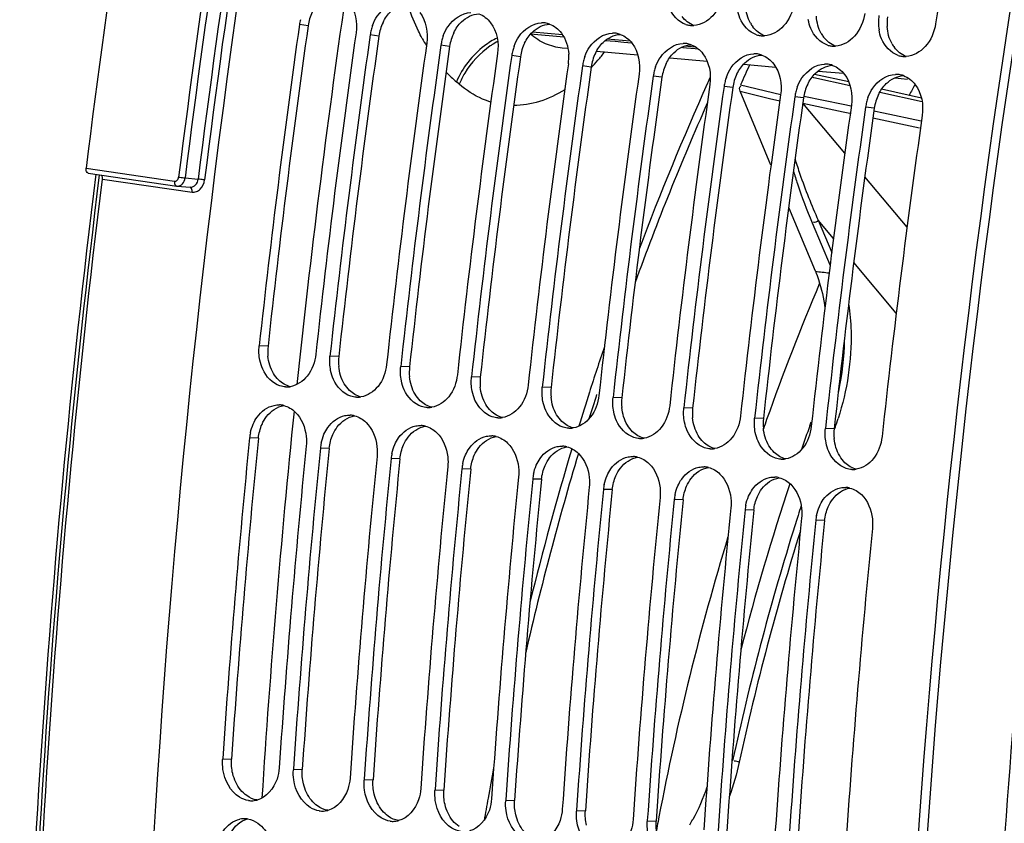
# Model space of a CAD drawing. Units: millimetres. Extents: x 0 to 594, y 0 to 420.
# Drawn here: x 265 to 275, y 63 to 72 of the extents above; entities that cross this region are included whole.
import ezdxf

# ---------------------------------------------------------------- set-up
doc = ezdxf.new("R2010")
doc.units = ezdxf.units.MM
doc.header["$LTSCALE"] = 32.67
doc.layers.get('0').update_dxf_attribs({"linetype": 'CONTINUOUS'})
doc.layers.add('SOLIDES', color=7, linetype='CONTINUOUS')

msp = doc.modelspace()

# ---------------------------------------------------------------- linework, layer by layer
at = {"color": 9, "linetype": 'CONTINUOUS'}
for p, q in [((267.841681, 71.678533), (267.747573, 71.691196)), ((268.607726, 71.566914), (268.513617, 71.579577)), ((270.610559, 71.556785), (270.250179, 71.589138)), ((270.596236, 71.579488), (270.26908, 71.610019)), ((271.166408, 71.506871), (271.05684, 71.516711)), ((271.328515, 71.511151), (271.080285, 71.534316)), ((269.37377, 71.455295), (269.279662, 71.467958)), ((271.260847, 71.498389), (271.166408, 71.506871)), ((271.346409, 71.490704), (271.260847, 71.498389)), ((271.897182, 71.441227), (271.879682, 71.4428)), ((271.936267, 71.437716), (271.897182, 71.441227)), ((272.032077, 71.445494), (271.910771, 71.456814)), ((272.030704, 71.429231), (271.936267, 71.437716)), ((272.066715, 71.425995), (272.030704, 71.429231)), ((270.139815, 71.343676), (270.045706, 71.356339)), ((270.905859, 71.232057), (270.811751, 71.244721)), ((271.671904, 71.120439), (271.577795, 71.133102)), ((272.437948, 71.00882), (272.343839, 71.021483)), ((273.203993, 70.897201), (273.109884, 70.909864)), ((273.970037, 70.785582), (273.875928, 70.798245)), ((267.407567, 68.209405), (267.312529, 68.214635)), ((268.173612, 68.097786), (268.078573, 68.103016)), ((268.939656, 67.986167), (268.844617, 67.991397)), ((269.705701, 67.874549), (269.610662, 67.879778)), ((270.471745, 67.76293), (270.376706, 67.768159)), ((271.23779, 67.651311), (271.142751, 67.65654)), ((272.003834, 67.539692), (271.908795, 67.544921)), ((272.769878, 67.428073), (272.67484, 67.433302)), ((273.535923, 67.316454), (273.440884, 67.321683)), ((267.303828, 67.216728), (267.208567, 67.21983)), ((268.069872, 67.105109), (267.974611, 67.108211)), ((268.835917, 66.99349), (268.740656, 66.996592)), ((269.601961, 66.881871), (269.5067, 66.884973)), ((270.368006, 66.770252), (270.272744, 66.773354)), ((271.13405, 66.658633), (271.038789, 66.661735)), ((271.900094, 66.547014), (271.804833, 66.550117)), ((272.666139, 66.435396), (272.570878, 66.438498)), ((273.432183, 66.323777), (273.336922, 66.326879)), ((267.012209, 63.741362), (266.916322, 63.737017)), ((267.778253, 63.629743), (267.682367, 63.625398)), ((268.544297, 63.518124), (268.448411, 63.513779)), ((269.310342, 63.406505), (269.214456, 63.40216)), ((270.076386, 63.294886), (269.9805, 63.290541)), ((270.842431, 63.183267), (270.746545, 63.178922)), ((271.608475, 63.071648), (271.512589, 63.067303))]:
    msp.add_line(p, q, dxfattribs=at)
at = {"color": 7, "linetype": 'CONTINUOUS'}
for p, q in [((273.272263, 67.349519), (273.288264, 67.394082)), ((266.917068, 63.747988), (266.916322, 63.737017)), ((267.683112, 63.636369), (267.682367, 63.625398)), ((268.449157, 63.52475), (268.448411, 63.513779)), ((269.215201, 63.413131), (269.214456, 63.40216)), ((269.981246, 63.301512), (269.9805, 63.290541)), ((270.74729, 63.189894), (270.746545, 63.178922)), ((271.639138, 63.116673), (271.629795, 63.067701)), ((271.513335, 63.078275), (271.512589, 63.067303))]:
    msp.add_line(p, q, dxfattribs=at)
for centre, radius, start, end in [((376.226775, 56.390539), 110.249454, 168.19357697, 179.66790242), ((384.424921, 55.195942), 110.25095, 168.19851062, 179.6572969), ((384.100874, 55.229567), 110.699699, 169.63004518, 171.44353291), ((268.24144, 71.621289), 0.49879, 165.7543594, 171.9432955), ((274.517153, 71.714803), 0.502237, 171.4799837, 189.2511424), ((377.362055, 56.208938), 110.702461, 171.96056217, 173.77401973), ((269.007484, 71.50967), 0.49879, 165.7543594, 171.9432955), ((269.013931, 71.508154), 0.505412, 159.8998564, 165.7675931), ((270.375509, 71.477875), 0.232762, 81.8683743, 91.6760088), ((270.374838, 71.476677), 0.234043, 70.0068418, 81.7470694), ((272.00363, 71.913501), 0.232772, 251.7437845, 261.5127241), ((272.003211, 71.913437), 0.232648, 261.6126173, 271.6771591), ((272.003153, 71.923272), 0.24248, 271.6228309, 273.3048938), ((377.97489, 56.119643), 110.702461, 171.96056217, 173.77401973), ((378.128099, 56.097319), 110.702461, 171.96056217, 173.77401973), ((269.773529, 71.398051), 0.49879, 165.7543594, 171.9432955), ((269.779975, 71.396535), 0.505412, 159.8998564, 165.7675931), ((271.141554, 71.366257), 0.232762, 81.8683743, 91.6760088), ((271.140882, 71.365058), 0.234043, 70.0068418, 81.7470694), ((272.769675, 71.801882), 0.232772, 251.7437845, 261.5127241), ((272.769255, 71.801818), 0.232648, 261.6126173, 271.6771591), ((272.769197, 71.811653), 0.24248, 271.6228309, 273.3048938), ((378.740935, 56.008024), 110.702461, 171.96056217, 173.77401973), ((378.894143, 55.9857), 110.702461, 171.96056217, 173.77401973), ((270.539573, 71.286432), 0.49879, 165.7543594, 171.9432955), ((270.54602, 71.284916), 0.505412, 159.8998564, 165.7675931), ((271.907598, 71.254638), 0.232762, 81.8683743, 91.6760088), ((271.906926, 71.253439), 0.234043, 70.0068418, 81.7470694), ((273.535719, 71.690263), 0.232772, 251.7437845, 261.5127241), ((273.5353, 71.690199), 0.232648, 261.6126173, 271.6771591), ((273.535242, 71.700034), 0.24248, 271.6228309, 273.3048938), ((379.506979, 55.896405), 110.702461, 171.96056217, 173.77401973), ((379.660188, 55.874081), 110.702461, 171.96056217, 173.77401973), ((270.154526, 71.337835), 0.508963, 352.0048902, 3.9060195), ((271.312064, 71.173297), 0.505412, 159.8998564, 165.7675931), ((272.673643, 71.143019), 0.232762, 81.8683743, 91.6760088), ((272.672971, 71.141821), 0.234043, 70.0068418, 81.7470694), ((274.301764, 71.578644), 0.232772, 251.7437845, 261.5127241), ((274.301344, 71.578581), 0.232648, 261.6126173, 271.6771591), ((274.301286, 71.588415), 0.24248, 271.6228309, 273.3048938), ((380.273023, 55.784786), 110.702461, 171.96056217, 173.77401973), ((380.426232, 55.762462), 110.702461, 171.96056217, 173.77401973), ((271.305618, 71.174814), 0.49879, 165.7543594, 171.9432955), ((272.078109, 71.061678), 0.505412, 159.8998564, 165.7675931), ((273.439687, 71.0314), 0.232762, 81.8683743, 91.6760088), ((273.439015, 71.030202), 0.234043, 70.0068418, 81.7470694), ((381.039068, 55.673167), 110.702461, 171.96056217, 173.77401973), ((381.192277, 55.650843), 110.702461, 171.96056217, 173.77401973), ((272.071662, 71.063195), 0.49879, 165.7543594, 171.9432955), ((272.844153, 70.950059), 0.505412, 159.8998564, 165.7675931), ((274.205732, 70.919781), 0.232762, 81.8683743, 91.6760088), ((274.20506, 70.918583), 0.234043, 70.0068418, 81.7470694), ((381.805112, 55.561548), 110.702461, 171.96056217, 173.77401973), ((381.958321, 55.539224), 110.702461, 171.96056217, 173.77401973), ((272.837707, 70.951576), 0.49879, 165.7543594, 171.9432955), ((273.610198, 70.838441), 0.505412, 159.8998564, 165.7675931), ((295.323357, 59.731679), 23.775455, 151.5901335, 151.913299), ((382.571157, 55.449929), 110.702461, 171.96056217, 173.77401973), ((382.724366, 55.427606), 110.702461, 171.96056217, 173.77401973), ((273.603751, 70.839957), 0.49879, 165.7543594, 171.9432955), ((274.376242, 70.726822), 0.505412, 159.8998564, 165.7675931), ((383.337201, 55.33831), 110.702461, 171.96056217, 173.77401973), ((383.49041, 55.315987), 110.702461, 171.96056217, 173.77401973), ((274.369795, 70.728338), 0.49879, 165.7543594, 171.9432955), ((384.103246, 55.226692), 110.702461, 171.96056217, 173.77401973), ((298.242922, 58.367114), 26.999782, 157.0585486, 160.4188899), ((267.609448, 68.003403), 0.23368, 267.3709485, 271.6790028), ((267.609123, 68.011509), 0.241791, 271.6996713, 279.0862071), ((267.522519, 67.346588), 0.228948, 75.8298982, 87.6320254), ((268.375492, 67.891784), 0.23368, 267.3709485, 271.6790028), ((268.375167, 67.89989), 0.241791, 271.6996713, 279.0862071), ((268.288563, 67.234969), 0.228948, 75.8298982, 87.6320254), ((269.141536, 67.780166), 0.23368, 267.3709485, 271.6790028), ((269.141212, 67.788271), 0.241791, 271.6996713, 279.0862071), ((269.907581, 67.668547), 0.23368, 267.3709485, 271.6790028), ((269.907256, 67.676652), 0.241791, 271.6996713, 279.0862071), ((299.045742, 58.070258), 27.855664, 160.3970239, 160.6097157), ((267.700648, 67.170563), 0.494541, 168.0634774, 174.2826556), ((269.054607, 67.12335), 0.228948, 75.8298982, 87.6320254), ((270.673625, 67.556928), 0.23368, 267.3709485, 271.6790028), ((270.673301, 67.565033), 0.241791, 271.6996713, 279.0862071), ((299.258156, 58.044293), 27.601701, 160.2981831, 160.8621599), ((376.552507, 56.291063), 109.88874, 174.29232647, 176.10898359), ((268.466692, 67.058944), 0.494541, 168.0634774, 174.2826556), ((269.820652, 67.011731), 0.228948, 75.8298982, 87.6320254), ((271.43967, 67.445309), 0.23368, 267.3709485, 271.6790028), ((271.439345, 67.453414), 0.241791, 271.6996713, 279.0862071), ((377.163751, 56.20191), 109.887143, 174.29231754, 176.11473487), ((377.318551, 56.179445), 109.88874, 174.29232647, 176.10898359), ((269.232737, 66.947325), 0.494541, 168.0634774, 174.2826556), ((270.586696, 66.900112), 0.228948, 75.8298982, 87.6320254), ((272.205714, 67.33369), 0.23368, 267.3709485, 271.6790028), ((272.205389, 67.341796), 0.241791, 271.6996713, 279.0862071), ((377.929796, 56.090291), 109.887143, 174.29231754, 176.11473487), ((378.084596, 56.067826), 109.88874, 174.29232647, 176.10898359), ((269.998781, 66.835707), 0.494541, 168.0634774, 174.2826556), ((271.352741, 66.788493), 0.228948, 75.8298982, 87.6320254), ((272.971759, 67.222071), 0.23368, 267.3709485, 271.6790028), ((272.971434, 67.230177), 0.241791, 271.6996713, 279.0862071), ((378.69584, 55.978672), 109.887143, 174.29231754, 176.11473487), ((378.85064, 55.956207), 109.88874, 174.29232647, 176.10898359), ((270.764826, 66.724088), 0.494541, 168.0634774, 174.2826556), ((272.118785, 66.676874), 0.228948, 75.8298982, 87.6320254), ((273.737803, 67.110452), 0.23368, 267.3709485, 271.6790028), ((273.737478, 67.118558), 0.241791, 271.6996713, 279.0862071), ((379.461885, 55.867053), 109.887143, 174.29231754, 176.11473487), ((379.616685, 55.844588), 109.88874, 174.29232647, 176.10898359), ((300.327107, 57.692451), 28.727092, 161.677767, 165.4173935), ((272.88483, 66.565256), 0.228948, 75.8298982, 87.6320254), ((380.227929, 55.755435), 109.887143, 174.29231754, 176.11473487), ((380.382729, 55.732969), 109.88874, 174.29232647, 176.10898359), ((271.53087, 66.612469), 0.494541, 168.0634774, 174.2826556), ((273.650874, 66.453637), 0.228948, 75.8298982, 87.6320254), ((380.993974, 55.643816), 109.887143, 174.29231754, 176.11473487), ((381.148773, 55.62135), 109.88874, 174.29232647, 176.10898359), ((272.296914, 66.50085), 0.494541, 168.0634774, 174.2826556), ((381.760018, 55.532197), 109.887143, 174.29231754, 176.11473487), ((381.914818, 55.509731), 109.88874, 174.29232647, 176.10898359), ((273.062959, 66.389231), 0.494541, 168.0634774, 174.2826556), ((382.526063, 55.420578), 109.887143, 174.29231754, 176.11473487), ((382.680862, 55.398112), 109.88874, 174.29232647, 176.10898359), ((273.829003, 66.277612), 0.494541, 168.0634774, 174.2826556), ((383.292107, 55.308959), 109.887143, 174.29231754, 176.11473487), ((300.592542, 57.584734), 29.477144, 163.112891, 169.1832332), ((267.22955, 63.522188), 0.230088, 261.7307121, 273.1232421), ((267.229112, 63.530404), 0.238315, 273.1207504, 281.5082133), ((267.227797, 63.537387), 0.245421, 281.4837739, 284.4478213), ((267.151219, 62.859772), 0.238217, 93.3827122, 101.5107307), ((267.150768, 62.86798), 0.229996, 81.0549321, 93.3911226), ((267.995594, 63.410569), 0.230088, 261.7307121, 273.1232421), ((267.995156, 63.418785), 0.238315, 273.1207504, 281.5082133), ((267.993841, 63.425768), 0.245421, 281.4837739, 284.4478213), ((268.761638, 63.29895), 0.230088, 261.7307121, 273.1232421), ((268.761201, 63.307166), 0.238315, 273.1207504, 281.5082133), ((268.759885, 63.31415), 0.245421, 281.4837739, 284.4478213), ((301.239656, 57.444148), 30.139148, 169.2463668, 169.4327776), ((270.348688, 63.993355), 1.887302, 329.3745032, 331.3403221)]:
    msp.add_arc(centre, radius, start, end, dxfattribs=at)
at = {"color": 3, "linetype": 'CONTINUOUS'}
for centre, radius, start, end in [((384.284126, 55.216485), 110.013711, 168.19357697, 179.66790242), ((268.336998, 71.608237), 0.50028, 154.1366893, 171.9224688), ((274.609647, 71.700277), 0.500907, 171.4868352, 183.5300922), ((377.221777, 56.22938), 110.465749, 171.96056217, 173.77401973), ((269.103042, 71.496618), 0.50028, 154.1366893, 171.9224688), ((272.92511, 71.87107), 0.33842, 209.3709418, 217.0995531), ((377.987822, 56.117761), 110.465749, 171.96056217, 173.77401973), ((269.869087, 71.384999), 0.50028, 154.1366893, 171.9224688), ((273.691155, 71.759451), 0.33842, 209.3709418, 217.0995531), ((378.753866, 56.006142), 110.465749, 171.96056217, 173.77401973), ((270.635131, 71.27338), 0.50028, 154.1366893, 171.9224688), ((274.457199, 71.647833), 0.33842, 209.3709418, 217.0995531), ((379.519911, 55.894523), 110.465749, 171.96056217, 173.77401973), ((271.401176, 71.161762), 0.50028, 154.1366893, 171.9224688), ((380.285955, 55.782904), 110.465749, 171.96056217, 173.77401973), ((272.16722, 71.050143), 0.50028, 154.1366893, 171.9224688), ((381.051999, 55.671286), 110.465749, 171.96056217, 173.77401973), ((272.933265, 70.938524), 0.50028, 154.1366893, 171.9224688), ((381.818044, 55.559667), 110.465749, 171.96056217, 173.77401973), ((273.699309, 70.826905), 0.50028, 154.1366893, 171.9224688), ((382.584088, 55.448048), 110.465749, 171.96056217, 173.77401973), ((274.465353, 70.715286), 0.50028, 154.1366893, 171.9224688), ((383.350133, 55.336429), 110.465749, 171.96056217, 173.77401973), ((267.911196, 68.15507), 0.506551, 173.8422921, 185.7899877), ((268.677241, 68.043451), 0.506551, 173.8422921, 185.7899877), ((269.443285, 67.931832), 0.506551, 173.8422921, 185.7899877), ((270.209329, 67.820213), 0.506551, 173.8422921, 185.7899877), ((270.975374, 67.708594), 0.506551, 173.8422921, 185.7899877), ((271.741418, 67.596975), 0.506551, 173.8422921, 185.7899877), ((272.507463, 67.485356), 0.506551, 173.8422921, 185.7899877), ((273.273507, 67.373737), 0.506551, 173.8422921, 185.7899877), ((274.039552, 67.262119), 0.506551, 173.8422921, 185.7899877), ((376.412373, 56.311472), 109.652174, 174.29231754, 176.11473487), ((377.178417, 56.199853), 109.652174, 174.29231754, 176.11473487), ((377.944462, 56.088234), 109.652174, 174.29231754, 176.11473487), ((378.710506, 55.976615), 109.652174, 174.29231754, 176.11473487), ((379.476551, 55.864996), 109.652174, 174.29231754, 176.11473487), ((380.242595, 55.753377), 109.652174, 174.29231754, 176.11473487), ((381.00864, 55.641758), 109.652174, 174.29231754, 176.11473487), ((381.774684, 55.530139), 109.652174, 174.29231754, 176.11473487), ((382.540728, 55.41852), 109.652174, 174.29231754, 176.11473487)]:
    msp.add_arc(centre, radius, start, end, dxfattribs=at)
at = {"color": 7, "linetype": 'CONTINUOUS'}
for points, knots in [([(271.93071, 71.692445), (271.849686, 71.71909), (271.757814, 71.822128), (271.728666, 71.936322), (271.723315, 71.968919)], [0, 0, 0, 0, 0.720832503, 1, 1, 1, 1]), ([(272.335161, 72.034774), (272.321693, 71.945264), (272.256002, 71.780133), (272.094176, 71.685641), (272.017132, 71.681195)], [0, 0, 0, 0, 0.539789173, 1, 1, 1, 1]), ([(268.539302, 71.681845), (268.552295, 71.717342), (268.609477, 71.837659), (268.740433, 71.93105), (268.836613, 71.933775)], [0, 0, 0, 0, 0.282056174, 1, 1, 1, 1]), ([(272.696755, 71.580826), (272.61573, 71.607471), (272.523858, 71.710509), (272.494711, 71.824704), (272.48936, 71.8573)], [0, 0, 0, 0, 0.720832503, 1, 1, 1, 1]), ([(273.101205, 71.923155), (273.087737, 71.833645), (273.022046, 71.668514), (272.860221, 71.574022), (272.783176, 71.569576)], [0, 0, 0, 0, 0.539789173, 1, 1, 1, 1]), ([(269.305347, 71.570226), (269.31834, 71.605724), (269.375522, 71.72604), (269.506478, 71.819431), (269.602657, 71.822156)], [0, 0, 0, 0, 0.282056174, 1, 1, 1, 1]), ([(273.462799, 71.469207), (273.381775, 71.495852), (273.289903, 71.59889), (273.260755, 71.713085), (273.255404, 71.745681)], [0, 0, 0, 0, 0.720832503, 1, 1, 1, 1]), ([(273.86725, 71.811536), (273.853782, 71.722026), (273.78809, 71.556895), (273.626265, 71.462404), (273.54922, 71.457957)], [0, 0, 0, 0, 0.539789173, 1, 1, 1, 1]), ([(270.071391, 71.458607), (270.084384, 71.494105), (270.141566, 71.614421), (270.272522, 71.707812), (270.368702, 71.710537)], [0, 0, 0, 0, 0.282056174, 1, 1, 1, 1]), ([(274.228844, 71.357588), (274.147819, 71.384234), (274.055947, 71.487271), (274.0268, 71.601466), (274.021449, 71.634062)], [0, 0, 0, 0, 0.720832503, 1, 1, 1, 1]), ([(274.633294, 71.699917), (274.619826, 71.610407), (274.554135, 71.445276), (274.39231, 71.350785), (274.315265, 71.346338)], [0, 0, 0, 0, 0.539789173, 1, 1, 1, 1]), ([(270.837435, 71.346988), (270.850429, 71.382486), (270.907611, 71.502802), (271.038566, 71.596193), (271.134746, 71.598919)], [0, 0, 0, 0, 0.282056174, 1, 1, 1, 1]), ([(271.60348, 71.235369), (271.616473, 71.270867), (271.673655, 71.391183), (271.804611, 71.484575), (271.90079, 71.4873)], [0, 0, 0, 0, 0.282056174, 1, 1, 1, 1]), ([(272.369524, 71.12375), (272.382518, 71.159248), (272.439699, 71.279564), (272.570655, 71.372956), (272.666835, 71.375681)], [0, 0, 0, 0, 0.282056174, 1, 1, 1, 1]), ([(273.135569, 71.012131), (273.148562, 71.047629), (273.205744, 71.167945), (273.3367, 71.261337), (273.432879, 71.264062)], [0, 0, 0, 0, 0.282056174, 1, 1, 1, 1]), ([(273.901613, 70.900513), (273.914607, 70.93601), (273.971788, 71.056326), (274.102744, 71.149718), (274.198924, 71.152443)], [0, 0, 0, 0, 0.282056174, 1, 1, 1, 1]), ([(273.332804, 69.022064), (273.345154, 68.992568), (273.392985, 68.863859), (273.421506, 68.728455), (273.435197, 68.624126)], [0, 0, 0, 0, 0.233068854, 1, 1, 1, 1]), ([(267.925364, 68.125339), (267.916145, 68.040828), (267.8628, 67.88322), (267.719037, 67.784185), (267.647307, 67.772752)], [0, 0, 0, 0, 0.539256491, 1, 1, 1, 1]), ([(267.536985, 67.78138), (267.454385, 67.808403), (267.360302, 67.911019), (267.326371, 68.026005), (267.319725, 68.058839)], [0, 0, 0, 0, 0.721781858, 1, 1, 1, 1]), ([(268.691409, 68.013721), (268.68219, 67.929209), (268.628844, 67.771601), (268.485081, 67.672566), (268.413351, 67.661133)], [0, 0, 0, 0, 0.539256491, 1, 1, 1, 1]), ([(268.303029, 67.669761), (268.22043, 67.696784), (268.126347, 67.7994), (268.092416, 67.914387), (268.085769, 67.94722)], [0, 0, 0, 0, 0.721781858, 1, 1, 1, 1]), ([(269.457453, 67.902102), (269.448234, 67.81759), (269.394889, 67.659982), (269.251126, 67.560947), (269.179395, 67.549514)], [0, 0, 0, 0, 0.539256491, 1, 1, 1, 1]), ([(269.069074, 67.558142), (268.986474, 67.585165), (268.892391, 67.687781), (268.85846, 67.802768), (268.851814, 67.835601)], [0, 0, 0, 0, 0.721781858, 1, 1, 1, 1]), ([(270.223497, 67.790483), (270.214278, 67.705971), (270.160933, 67.548363), (270.01717, 67.449328), (269.94544, 67.437895)], [0, 0, 0, 0, 0.539256491, 1, 1, 1, 1]), ([(269.835118, 67.446523), (269.752519, 67.473547), (269.658436, 67.576162), (269.624505, 67.691149), (269.617858, 67.723982)], [0, 0, 0, 0, 0.721781858, 1, 1, 1, 1]), ([(270.989542, 67.678864), (270.980323, 67.594352), (270.926978, 67.436744), (270.783215, 67.337709), (270.711484, 67.326276)], [0, 0, 0, 0, 0.539256491, 1, 1, 1, 1]), ([(267.247609, 67.36877), (267.259123, 67.394859), (267.308247, 67.485585), (267.401258, 67.556035), (267.474725, 67.57076)], [0, 0, 0, 0, 0.27567431, 1, 1, 1, 1]), ([(270.601163, 67.334904), (270.518563, 67.361928), (270.42448, 67.464543), (270.390549, 67.57953), (270.383903, 67.612363)], [0, 0, 0, 0, 0.721781858, 1, 1, 1, 1]), ([(267.702724, 67.497461), (267.77188, 67.431002), (267.824707, 67.295715), (267.82487, 67.165241), (267.821402, 67.130535)], [0, 0, 0, 0, 0.733321307, 1, 1, 1, 1]), ([(271.367207, 67.223286), (271.284608, 67.250309), (271.190525, 67.352924), (271.156594, 67.467911), (271.149947, 67.500744)], [0, 0, 0, 0, 0.721781858, 1, 1, 1, 1]), ([(271.755586, 67.567245), (271.746367, 67.482733), (271.693022, 67.325125), (271.549259, 67.226091), (271.477529, 67.214657)], [0, 0, 0, 0, 0.539256491, 1, 1, 1, 1]), ([(268.013654, 67.257151), (268.025168, 67.28324), (268.074292, 67.373966), (268.167302, 67.444416), (268.240769, 67.459141)], [0, 0, 0, 0, 0.27567431, 1, 1, 1, 1]), ([(268.468769, 67.385842), (268.537924, 67.319383), (268.590752, 67.184096), (268.590915, 67.053623), (268.587447, 67.018916)], [0, 0, 0, 0, 0.733321307, 1, 1, 1, 1]), ([(272.133252, 67.111667), (272.050652, 67.13869), (271.956569, 67.241305), (271.922638, 67.356292), (271.915991, 67.389125)], [0, 0, 0, 0, 0.721781858, 1, 1, 1, 1]), ([(272.521631, 67.455626), (272.512412, 67.371114), (272.459067, 67.213507), (272.315303, 67.114472), (272.243573, 67.103038)], [0, 0, 0, 0, 0.539256491, 1, 1, 1, 1]), ([(268.779698, 67.145532), (268.791212, 67.171622), (268.840336, 67.262347), (268.933347, 67.332797), (269.006814, 67.347522)], [0, 0, 0, 0, 0.27567431, 1, 1, 1, 1]), ([(269.234813, 67.274223), (269.303969, 67.207765), (269.356796, 67.072477), (269.356959, 66.942004), (269.353491, 66.907297)], [0, 0, 0, 0, 0.733321307, 1, 1, 1, 1]), ([(272.899296, 67.000048), (272.816697, 67.027071), (272.722613, 67.129686), (272.688683, 67.244673), (272.682036, 67.277507)], [0, 0, 0, 0, 0.721781858, 1, 1, 1, 1]), ([(273.287675, 67.344007), (273.278456, 67.259495), (273.225111, 67.101888), (273.081348, 67.002853), (273.009618, 66.991419)], [0, 0, 0, 0, 0.539256491, 1, 1, 1, 1]), ([(269.545743, 67.033913), (269.557257, 67.060003), (269.60638, 67.150728), (269.699391, 67.221178), (269.772858, 67.235904)], [0, 0, 0, 0, 0.27567431, 1, 1, 1, 1]), ([(270.000858, 67.162604), (270.070013, 67.096146), (270.122841, 66.960858), (270.123004, 66.830385), (270.119536, 66.795678)], [0, 0, 0, 0, 0.733321307, 1, 1, 1, 1]), ([(273.665341, 66.888429), (273.582741, 66.915452), (273.488658, 67.018067), (273.454727, 67.133054), (273.44808, 67.165888)], [0, 0, 0, 0, 0.721781858, 1, 1, 1, 1]), ([(274.05372, 67.232388), (274.044501, 67.147876), (273.991155, 66.990269), (273.847392, 66.891234), (273.775662, 66.879801)], [0, 0, 0, 0, 0.539256491, 1, 1, 1, 1]), ([(270.311787, 66.922294), (270.323301, 66.948384), (270.372425, 67.039109), (270.465436, 67.109559), (270.538903, 67.124285)], [0, 0, 0, 0, 0.27567431, 1, 1, 1, 1]), ([(270.766902, 67.050985), (270.836058, 66.984527), (270.888885, 66.849239), (270.889048, 66.718766), (270.88558, 66.684059)], [0, 0, 0, 0, 0.733321307, 1, 1, 1, 1]), ([(271.077831, 66.810675), (271.089345, 66.836765), (271.138469, 66.927491), (271.23148, 66.99794), (271.304947, 67.012666)], [0, 0, 0, 0, 0.27567431, 1, 1, 1, 1]), ([(271.532946, 66.939366), (271.602102, 66.872908), (271.65493, 66.73762), (271.655093, 66.607147), (271.651624, 66.57244)], [0, 0, 0, 0, 0.733321307, 1, 1, 1, 1]), ([(271.843876, 66.699056), (271.85539, 66.725146), (271.904514, 66.815872), (271.997525, 66.886321), (272.070992, 66.901047)], [0, 0, 0, 0, 0.27567431, 1, 1, 1, 1]), ([(272.298991, 66.827747), (272.368147, 66.761289), (272.420974, 66.626001), (272.421137, 66.495528), (272.417669, 66.460821)], [0, 0, 0, 0, 0.733321307, 1, 1, 1, 1]), ([(272.60992, 66.587438), (272.621434, 66.613527), (272.670558, 66.704253), (272.763569, 66.774702), (272.837036, 66.789428)], [0, 0, 0, 0, 0.27567431, 1, 1, 1, 1]), ([(273.065035, 66.716128), (273.134191, 66.64967), (273.187018, 66.514382), (273.187181, 66.383909), (273.183713, 66.349203)], [0, 0, 0, 0, 0.733321307, 1, 1, 1, 1]), ([(273.375965, 66.475819), (273.387479, 66.501908), (273.436603, 66.592634), (273.529613, 66.663084), (273.603081, 66.677809)], [0, 0, 0, 0, 0.27567431, 1, 1, 1, 1]), ([(273.83108, 66.60451), (273.900236, 66.538051), (273.953063, 66.402763), (273.953226, 66.27229), (273.949758, 66.237584)], [0, 0, 0, 0, 0.733321307, 1, 1, 1, 1]), ([(267.196457, 63.294493), (267.162443, 63.299449), (267.017149, 63.355202), (266.93652, 63.515539), (266.920263, 63.631218)], [0, 0, 0, 0, 0.227351392, 1, 1, 1, 1]), ([(267.529158, 63.647721), (267.526359, 63.606492), (267.501458, 63.464205), (267.390076, 63.325755), (267.289029, 63.299728)], [0, 0, 0, 0, 0.283682416, 1, 1, 1, 1]), ([(267.962501, 63.182874), (267.928488, 63.18783), (267.783193, 63.243583), (267.702565, 63.40392), (267.686308, 63.519599)], [0, 0, 0, 0, 0.227351392, 1, 1, 1, 1]), ([(268.295202, 63.536102), (268.292403, 63.494873), (268.267502, 63.352586), (268.156121, 63.214136), (268.055073, 63.188109)], [0, 0, 0, 0, 0.283682416, 1, 1, 1, 1]), ([(269.061247, 63.424484), (269.058448, 63.383255), (269.033546, 63.240968), (268.922165, 63.102517), (268.821117, 63.07649)], [0, 0, 0, 0, 0.283682416, 1, 1, 1, 1]), ([(268.728546, 63.071255), (268.694532, 63.076211), (268.549238, 63.131964), (268.468609, 63.292301), (268.452352, 63.40798)], [0, 0, 0, 0, 0.227351392, 1, 1, 1, 1]), ([(269.827291, 63.312865), (269.824492, 63.271636), (269.799591, 63.129349), (269.68821, 62.990898), (269.587162, 62.964872)], [0, 0, 0, 0, 0.283682416, 1, 1, 1, 1]), ([(269.49459, 62.959636), (269.460577, 62.964592), (269.315282, 63.020345), (269.234654, 63.180682), (269.218397, 63.296361)], [0, 0, 0, 0, 0.227351392, 1, 1, 1, 1]), ([(270.593336, 63.201246), (270.590537, 63.160017), (270.565635, 63.01773), (270.454254, 62.879279), (270.353206, 62.853253)], [0, 0, 0, 0, 0.283682416, 1, 1, 1, 1]), ([(266.886116, 62.891319), (266.896472, 62.917317), (266.941299, 63.007758), (267.031946, 63.078623), (267.103683, 63.093197)], [0, 0, 0, 0, 0.276565071, 1, 1, 1, 1]), ([(270.260635, 62.848017), (270.226621, 62.852973), (270.081327, 62.908726), (270.000698, 63.069063), (269.984441, 63.184742)], [0, 0, 0, 0, 0.227351392, 1, 1, 1, 1]), ([(267.298936, 63.047887), (267.326773, 63.02822), (267.432836, 62.924528), (267.47278, 62.765331), (267.466193, 62.653183)], [0, 0, 0, 0, 0.232775091, 1, 1, 1, 1]), ([(271.026679, 62.736398), (270.992665, 62.741354), (270.847371, 62.797107), (270.766743, 62.957444), (270.750486, 63.073123)], [0, 0, 0, 0, 0.227351392, 1, 1, 1, 1]), ([(271.35938, 63.089627), (271.356581, 63.048398), (271.33168, 62.906111), (271.220299, 62.76766), (271.119251, 62.741634)], [0, 0, 0, 0, 0.283682416, 1, 1, 1, 1])]:
    msp.add_open_spline(points, degree=3, knots=knots, dxfattribs=at)
for points in [[(268.285425, 71.933743), (268.354001, 71.843424), (268.376268, 71.714189), (268.360408, 71.601901)], [(269.05147, 71.822124), (269.120045, 71.731805), (269.142312, 71.60257), (269.126453, 71.490282)], [(269.688814, 71.808234), (269.73946, 71.789887), (269.784941, 71.753407), (269.817514, 71.710505)], [(269.817514, 71.710505), (269.88609, 71.620186), (269.908356, 71.490952), (269.892497, 71.378663)], [(270.454859, 71.696616), (270.505505, 71.678268), (270.550985, 71.641788), (270.583559, 71.598886)], [(270.583559, 71.598886), (270.631872, 71.535254), (270.65688, 71.452217), (270.662307, 71.372506)], [(271.220903, 71.584997), (271.271549, 71.566649), (271.31703, 71.53017), (271.349603, 71.487267)], [(271.349603, 71.487267), (271.418179, 71.396948), (271.440445, 71.267714), (271.424586, 71.155425)], [(271.986948, 71.473378), (272.037594, 71.455031), (272.083074, 71.418551), (272.115648, 71.375649)], [(272.115648, 71.375649), (272.184223, 71.285329), (272.20649, 71.156095), (272.190631, 71.043807)], [(272.752992, 71.361759), (272.803638, 71.343412), (272.849118, 71.306932), (272.881692, 71.26403)], [(272.881692, 71.26403), (272.950268, 71.17371), (272.972534, 71.044476), (272.956675, 70.932188)], [(273.519037, 71.25014), (273.569683, 71.231793), (273.615163, 71.195313), (273.647737, 71.152411)], [(273.647737, 71.152411), (273.716312, 71.062091), (273.738579, 70.932857), (273.722719, 70.820569)], [(274.285081, 71.138521), (274.335727, 71.120174), (274.381207, 71.083694), (274.413781, 71.040792)], [(274.413781, 71.040792), (274.482356, 70.950473), (274.504623, 70.821238), (274.488764, 70.70895)], [(267.319725, 68.058839), (267.30941, 68.109793), (267.306891, 68.162954), (267.312529, 68.214635)], [(268.085769, 67.94722), (268.075454, 67.998174), (268.072935, 68.051335), (268.078573, 68.103016)], [(268.851814, 67.835601), (268.841499, 67.886555), (268.83898, 67.939716), (268.844617, 67.991397)], [(269.617858, 67.723982), (269.607543, 67.774936), (269.605024, 67.828097), (269.610662, 67.879778)], [(267.598729, 67.76997), (267.577821, 67.770933), (267.556877, 67.774872), (267.536985, 67.78138)], [(270.383903, 67.612363), (270.373588, 67.663317), (270.371069, 67.716478), (270.376706, 67.768159)], [(267.474725, 67.57076), (267.493497, 67.574523), (267.512849, 67.576135), (267.531978, 67.575341)], [(267.578565, 67.56857), (267.624819, 67.556941), (267.668336, 67.530508), (267.702724, 67.497461)], [(268.364773, 67.658351), (268.343866, 67.659314), (268.322922, 67.663253), (268.303029, 67.669761)], [(271.149947, 67.500744), (271.139632, 67.551698), (271.137113, 67.604859), (271.142751, 67.65654)], [(268.240769, 67.459141), (268.259541, 67.462904), (268.278894, 67.464516), (268.298022, 67.463722)], [(269.130818, 67.546732), (269.10991, 67.547695), (269.088966, 67.551634), (269.069074, 67.558142)], [(271.915991, 67.389125), (271.905676, 67.440079), (271.903158, 67.49324), (271.908795, 67.544921)], [(267.2168, 67.272848), (267.223742, 67.305706), (267.23405, 67.338046), (267.247609, 67.36877)], [(268.34461, 67.456951), (268.390864, 67.445322), (268.43438, 67.418889), (268.468769, 67.385842)], [(269.896862, 67.435113), (269.875955, 67.436076), (269.855011, 67.440015), (269.835118, 67.446523)], [(272.682036, 67.277507), (272.671721, 67.32846), (272.669202, 67.381622), (272.67484, 67.433302)], [(267.982844, 67.161229), (267.989786, 67.194087), (268.000094, 67.226427), (268.013654, 67.257151)], [(269.006814, 67.347522), (269.025586, 67.351285), (269.044938, 67.352897), (269.064067, 67.352103)], [(269.110654, 67.345332), (269.156908, 67.333703), (269.200425, 67.30727), (269.234813, 67.274223)], [(270.662907, 67.323494), (270.641999, 67.324457), (270.621055, 67.328397), (270.601163, 67.334904)], [(273.44808, 67.165888), (273.437765, 67.216841), (273.435247, 67.270003), (273.440884, 67.321683)], [(268.748889, 67.04961), (268.755831, 67.082468), (268.766139, 67.114808), (268.779698, 67.145532)], [(269.772858, 67.235904), (269.79163, 67.239666), (269.810983, 67.241278), (269.830111, 67.240484)], [(269.876699, 67.233713), (269.922953, 67.222084), (269.966469, 67.195651), (270.000858, 67.162604)], [(271.428951, 67.211875), (271.408043, 67.212838), (271.3871, 67.216778), (271.367207, 67.223286)], [(270.538903, 67.124285), (270.557675, 67.128047), (270.577027, 67.129659), (270.596156, 67.128865)], [(270.642743, 67.122095), (270.688997, 67.110465), (270.732514, 67.084032), (270.766902, 67.050985)], [(272.194995, 67.100256), (272.174088, 67.101219), (272.153144, 67.105159), (272.133252, 67.111667)], [(269.514933, 66.937992), (269.521875, 66.970849), (269.532183, 67.003189), (269.545743, 67.033913)], [(271.304947, 67.012666), (271.323719, 67.016428), (271.343071, 67.01804), (271.3622, 67.017246)], [(271.408788, 67.010476), (271.455042, 66.998847), (271.498558, 66.972413), (271.532946, 66.939366)], [(272.96104, 66.988637), (272.940132, 66.9896), (272.919188, 66.99354), (272.899296, 67.000048)], [(270.280978, 66.826373), (270.28792, 66.85923), (270.298228, 66.891571), (270.311787, 66.922294)], [(272.070992, 66.901047), (272.089764, 66.904809), (272.109116, 66.906421), (272.128245, 66.905627)], [(272.174832, 66.898857), (272.221086, 66.887228), (272.264603, 66.860794), (272.298991, 66.827747)], [(273.727084, 66.877018), (273.706177, 66.877981), (273.685233, 66.881921), (273.665341, 66.888429)], [(271.047022, 66.714754), (271.053964, 66.747611), (271.064272, 66.779952), (271.077831, 66.810675)], [(272.837036, 66.789428), (272.855808, 66.793191), (272.87516, 66.794803), (272.894289, 66.794009)], [(272.940877, 66.787238), (272.98713, 66.775609), (273.030647, 66.749175), (273.065035, 66.716128)], [(271.813066, 66.603135), (271.820008, 66.635992), (271.830317, 66.668333), (271.843876, 66.699056)], [(273.603081, 66.677809), (273.621852, 66.681572), (273.641205, 66.683184), (273.660334, 66.68239)], [(273.706921, 66.675619), (273.753175, 66.66399), (273.796691, 66.637557), (273.83108, 66.60451)], [(272.579111, 66.491516), (272.586053, 66.524373), (272.596361, 66.556714), (272.60992, 66.587438)], [(273.345155, 66.379897), (273.352097, 66.412754), (273.362406, 66.445095), (273.375965, 66.475819)], [(266.920263, 63.631218), (266.915352, 63.666165), (266.913932, 63.701807), (266.916322, 63.737017)], [(267.686308, 63.519599), (267.681397, 63.554546), (267.679977, 63.590188), (267.682367, 63.625398)], [(268.452352, 63.40798), (268.447441, 63.442927), (268.446021, 63.478569), (268.448411, 63.513779)], [(272.157991, 63.438492), (272.116412, 63.318017), (272.065912, 63.200015), (272.004765, 63.088193)], [(269.218397, 63.296361), (269.213485, 63.331308), (269.212065, 63.36695), (269.214456, 63.40216)], [(269.984441, 63.184742), (269.97953, 63.219689), (269.97811, 63.255331), (269.9805, 63.290541)], [(267.18653, 63.095179), (267.226683, 63.088844), (267.265736, 63.071343), (267.298936, 63.047887)], [(270.750486, 63.073123), (270.745574, 63.10807), (270.744154, 63.143712), (270.746545, 63.178922)], [(271.51653, 62.961504), (271.511619, 62.996452), (271.510199, 63.032093), (271.512589, 63.067303)]]:
    msp.add_open_spline(points, degree=3, dxfattribs=at)
at = {"color": 3, "linetype": 'CONTINUOUS'}
for points in [[(268.652872, 71.714853), (268.674115, 71.758536), (268.702376, 71.799871), (268.737316, 71.833615)], [(272.63019, 71.705088), (272.598304, 71.76166), (272.581588, 71.827856), (272.577601, 71.892673)], [(269.50336, 71.721996), (269.552371, 71.76933), (269.620647, 71.804152), (269.688656, 71.808297)], [(272.01696, 71.681167), (271.966659, 71.699573), (271.921483, 71.735854), (271.889146, 71.778554)], [(273.396234, 71.593469), (273.364348, 71.650041), (273.347632, 71.716237), (273.343645, 71.781054)], [(269.418916, 71.603234), (269.440159, 71.646917), (269.468421, 71.688252), (269.50336, 71.721996)], [(270.269405, 71.610377), (270.318415, 71.657711), (270.386691, 71.692533), (270.454701, 71.696678)], [(272.783004, 71.569548), (272.732704, 71.587954), (272.687527, 71.624235), (272.65519, 71.666935)], [(274.162279, 71.48185), (274.130393, 71.538422), (274.113676, 71.604619), (274.10969, 71.669435)], [(270.184961, 71.491615), (270.206203, 71.535298), (270.234465, 71.576633), (270.269405, 71.610377)], [(271.035449, 71.498758), (271.08446, 71.546092), (271.152735, 71.580914), (271.220745, 71.58506)], [(273.549049, 71.457929), (273.498748, 71.476335), (273.453572, 71.512616), (273.421235, 71.555316)], [(270.951005, 71.379997), (270.972248, 71.42368), (271.00051, 71.465014), (271.035449, 71.498758)], [(271.801494, 71.387139), (271.850504, 71.434473), (271.91878, 71.469295), (271.986789, 71.473441)], [(274.315093, 71.34631), (274.264793, 71.364716), (274.219616, 71.400997), (274.187279, 71.443697)], [(271.71705, 71.268378), (271.738292, 71.312061), (271.766554, 71.353395), (271.801494, 71.387139)], [(272.567538, 71.27552), (272.616549, 71.322854), (272.684824, 71.357676), (272.752834, 71.361822)], [(272.483094, 71.156759), (272.504337, 71.200442), (272.532598, 71.241776), (272.567538, 71.27552)], [(273.333583, 71.163902), (273.382593, 71.211235), (273.450869, 71.246057), (273.518878, 71.250203)], [(273.249139, 71.04514), (273.270381, 71.088823), (273.298643, 71.130157), (273.333583, 71.163902)], [(274.099627, 71.052283), (274.148637, 71.099616), (274.216913, 71.134438), (274.284923, 71.138584)], [(274.015183, 70.933521), (274.036426, 70.977204), (274.064687, 71.018538), (274.099627, 71.052283)], [(267.467024, 67.915651), (267.433214, 67.97217), (267.413833, 68.038439), (267.407229, 68.103968)], [(267.524138, 67.843424), (267.502021, 67.864706), (267.482781, 67.889311), (267.467024, 67.915651)], [(268.233069, 67.804032), (268.199258, 67.860551), (268.179877, 67.92682), (268.173273, 67.992349)], [(267.647095, 67.772624), (267.601288, 67.784391), (267.558218, 67.810631), (267.524138, 67.843424)], [(268.290182, 67.731805), (268.268065, 67.753087), (268.248825, 67.777692), (268.233069, 67.804032)], [(268.999113, 67.692413), (268.965302, 67.748933), (268.945922, 67.815201), (268.939318, 67.88073)], [(268.41314, 67.661005), (268.367332, 67.672772), (268.324262, 67.699012), (268.290182, 67.731805)], [(269.056227, 67.620186), (269.03411, 67.641468), (269.01487, 67.666073), (268.999113, 67.692413)], [(269.765157, 67.580794), (269.731347, 67.637314), (269.711966, 67.703582), (269.705362, 67.769111)], [(269.179184, 67.549387), (269.133377, 67.561153), (269.090307, 67.587393), (269.056227, 67.620186)], [(269.822271, 67.508567), (269.800154, 67.529849), (269.780914, 67.554454), (269.765157, 67.580794)], [(270.531202, 67.469175), (270.497391, 67.525695), (270.478011, 67.591963), (270.471407, 67.657492)], [(267.391827, 67.44942), (267.436266, 67.508268), (267.505584, 67.556422), (267.578351, 67.568374)], [(269.945229, 67.437768), (269.899421, 67.449534), (269.856351, 67.475775), (269.822271, 67.508567)], [(270.588316, 67.396948), (270.566199, 67.41823), (270.546959, 67.442835), (270.531202, 67.469175)], [(271.297246, 67.357556), (271.263436, 67.414076), (271.244055, 67.480344), (271.237451, 67.545873)], [(267.303828, 67.216728), (267.308915, 67.267638), (267.322101, 67.318393), (267.342772, 67.365195)], [(267.342772, 67.365195), (267.355899, 67.394915), (267.372248, 67.423492), (267.391827, 67.44942)], [(268.157871, 67.337801), (268.20231, 67.396649), (268.271628, 67.444803), (268.344395, 67.456755)], [(270.711273, 67.326149), (270.665465, 67.337915), (270.622396, 67.364156), (270.588316, 67.396948)], [(271.35436, 67.285329), (271.332243, 67.306611), (271.313003, 67.331216), (271.297246, 67.357556)], [(272.063291, 67.245937), (272.02948, 67.302457), (272.0101, 67.368725), (272.003496, 67.434254)], [(268.069872, 67.105109), (268.074959, 67.156019), (268.088146, 67.206774), (268.108817, 67.253576)], [(268.108817, 67.253576), (268.121944, 67.283296), (268.138292, 67.311874), (268.157871, 67.337801)], [(268.923916, 67.226182), (268.968355, 67.28503), (269.037673, 67.333184), (269.11044, 67.345137)], [(271.477318, 67.21453), (271.43151, 67.226296), (271.38844, 67.252537), (271.35436, 67.285329)], [(272.829335, 67.134318), (272.795525, 67.190838), (272.776144, 67.257107), (272.76954, 67.322635)], [(268.874861, 67.141957), (268.887988, 67.171677), (268.904336, 67.200255), (268.923916, 67.226182)], [(269.68996, 67.114563), (269.734399, 67.173411), (269.803717, 67.221565), (269.876484, 67.233518)], [(272.120405, 67.173711), (272.098288, 67.194992), (272.079048, 67.219597), (272.063291, 67.245937)], [(272.243362, 67.102911), (272.197554, 67.114677), (272.154484, 67.140918), (272.120405, 67.173711)], [(273.59538, 67.022699), (273.561569, 67.079219), (273.542189, 67.145488), (273.535585, 67.211016)], [(268.835917, 66.99349), (268.841004, 67.0444), (268.85419, 67.095155), (268.874861, 67.141957)], [(269.640906, 67.030338), (269.654032, 67.060058), (269.670381, 67.088636), (269.68996, 67.114563)], [(270.456005, 67.002944), (270.500444, 67.061792), (270.569761, 67.109947), (270.642529, 67.121899)], [(272.886449, 67.062092), (272.864332, 67.083373), (272.845092, 67.107978), (272.829335, 67.134318)], [(273.009406, 66.991292), (272.963599, 67.003058), (272.920529, 67.029299), (272.886449, 67.062092)], [(269.601961, 66.881871), (269.607048, 66.932781), (269.620235, 66.983536), (269.640906, 67.030338)], [(270.40695, 66.918719), (270.420077, 66.948439), (270.436425, 66.977017), (270.456005, 67.002944)], [(271.222049, 66.891325), (271.266488, 66.950174), (271.335806, 66.998328), (271.408573, 67.01028)], [(273.652494, 66.950473), (273.630377, 66.971755), (273.611137, 66.996359), (273.59538, 67.022699)], [(273.775451, 66.879673), (273.729643, 66.891439), (273.686573, 66.91768), (273.652494, 66.950473)], [(270.368006, 66.770252), (270.373093, 66.821162), (270.386279, 66.871918), (270.40695, 66.918719)], [(271.172995, 66.8071), (271.186121, 66.83682), (271.20247, 66.865398), (271.222049, 66.891325)], [(271.988093, 66.779707), (272.032533, 66.838555), (272.10185, 66.886709), (272.174618, 66.898661)], [(271.13405, 66.658633), (271.139137, 66.709543), (271.152324, 66.760299), (271.172995, 66.8071)], [(271.939039, 66.695481), (271.952166, 66.725201), (271.968514, 66.753779), (271.988093, 66.779707)], [(272.754138, 66.668088), (272.798577, 66.726936), (272.867895, 66.77509), (272.940662, 66.787042)], [(271.900094, 66.547014), (271.905182, 66.597924), (271.918368, 66.64868), (271.939039, 66.695481)], [(272.705084, 66.583862), (272.71821, 66.613582), (272.734559, 66.64216), (272.754138, 66.668088)], [(273.520182, 66.556469), (273.564622, 66.615317), (273.633939, 66.663471), (273.706707, 66.675423)], [(272.666139, 66.435396), (272.671226, 66.486305), (272.684412, 66.537061), (272.705084, 66.583862)], [(273.471128, 66.472244), (273.484255, 66.501963), (273.500603, 66.530541), (273.520182, 66.556469)], [(273.432183, 66.323777), (273.437271, 66.374686), (273.450457, 66.425442), (273.471128, 66.472244)], [(267.025662, 63.586036), (267.013435, 63.636546), (267.008688, 63.689512), (267.012209, 63.741362)], [(267.791706, 63.474417), (267.779479, 63.524927), (267.774733, 63.577893), (267.778253, 63.629743)], [(267.111007, 63.409301), (267.06934, 63.459737), (267.041054, 63.522451), (267.025662, 63.586036)], [(267.877051, 63.297683), (267.835385, 63.348118), (267.807098, 63.410833), (267.791706, 63.474417)], [(268.557751, 63.362798), (268.545524, 63.413308), (268.540777, 63.466274), (268.544297, 63.518124)], [(267.177262, 63.347404), (267.152582, 63.36485), (267.130257, 63.386001), (267.111007, 63.409301)], [(267.288874, 63.30023), (267.249001, 63.306675), (267.210244, 63.324089), (267.177262, 63.347404)], [(268.643096, 63.186064), (268.601429, 63.236499), (268.573143, 63.299214), (268.557751, 63.362798)], [(269.323795, 63.251179), (269.311568, 63.301689), (269.306822, 63.354655), (269.310342, 63.406505)], [(267.943306, 63.235785), (267.918627, 63.253231), (267.896301, 63.274382), (267.877051, 63.297683)], [(268.054918, 63.188611), (268.015045, 63.195056), (267.976288, 63.21247), (267.943306, 63.235785)], [(269.40914, 63.074445), (269.367474, 63.12488), (269.339187, 63.187595), (269.323795, 63.251179)], [(270.08984, 63.13956), (270.077612, 63.19007), (270.072866, 63.243036), (270.076386, 63.294886)], [(267.002395, 62.941062), (267.040297, 63.011655), (267.108837, 63.075534), (267.186363, 63.09577)], [(268.709351, 63.124166), (268.684671, 63.141612), (268.662345, 63.162763), (268.643096, 63.186064)], [(268.820962, 63.076993), (268.781089, 63.083437), (268.742333, 63.100851), (268.709351, 63.124166)], [(270.175185, 62.962826), (270.133518, 63.013261), (270.105232, 63.075976), (270.08984, 63.13956)], [(270.855884, 63.027941), (270.843657, 63.078451), (270.838911, 63.131417), (270.842431, 63.183267)], [(269.475395, 63.012547), (269.450716, 63.029993), (269.42839, 63.051144), (269.40914, 63.074445)], [(271.621929, 62.916322), (271.609701, 62.966833), (271.604955, 63.019798), (271.608475, 63.071648)]]:
    msp.add_open_spline(points, degree=3, dxfattribs=at)
at = {"layer": 'SOLIDES', "color": 7, "linetype": 'CONTINUOUS'}
for p, q in [((270.654234, 71.431903), (270.592537, 71.437442)), ((270.964387, 71.404056), (271.409821, 71.364059)), ((271.756202, 71.332949), (272.160413, 71.296638)), ((272.554596, 71.261222), (272.904183, 71.229804)), ((273.693854, 71.070203), (273.32414, 71.152294)), ((273.362981, 71.188566), (273.637511, 71.163882)), ((274.191415, 71.114074), (274.32949, 71.101654)), ((274.479477, 70.895765), (274.049473, 70.991242)), ((272.85177, 70.170254), (272.517804, 70.968946)), ((265.46268, 70.083553), (266.420235, 69.944029)), ((266.420235, 69.944029), (266.424491, 69.943526)), ((266.424528, 69.943522), (266.564555, 69.930799)), ((273.332804, 69.022064), (273.04328, 69.712795))]:
    msp.add_line(p, q, dxfattribs=at)
at = {"layer": 'SOLIDES', "color": 9, "linetype": 'CONTINUOUS'}
for p, q in [((273.316086, 71.116023), (273.295944, 71.120495)), ((273.708027, 71.028992), (273.316086, 71.116023)), ((269.476592, 71.045393), (269.446884, 71.070826)), ((272.52254, 71.03969), (272.956985, 70.936015)), ((272.517804, 70.968946), (272.837011, 70.892791)), ((272.837011, 70.892791), (272.947505, 70.866429)), ((273.208323, 70.917802), (273.632264, 70.828695)), ((274.487589, 70.85589), (274.028682, 70.957791)), ((273.650652, 70.300292), (273.196493, 70.84053)), ((273.196493, 70.84053), (273.633047, 70.748766)), ((273.632264, 70.828695), (273.720528, 70.810143)), ((273.633047, 70.748766), (273.704471, 70.733753)), ((273.955453, 70.680996), (274.46057, 70.57482)), ((273.964424, 70.758879), (274.068821, 70.736937)), ((274.068821, 70.736937), (274.47663, 70.65122)), ((265.438344, 70.135932), (266.3959, 69.996409)), ((266.510215, 70.031947), (266.651825, 70.01908)), ((274.324688, 69.498515), (273.867655, 70.042161)), ((265.615373, 70.019523), (266.586018, 69.878847)), ((273.296845, 69.547071), (273.49145, 69.082692)), ((273.36322, 69.573668), (273.50928, 69.225174)), ((273.528588, 69.376898), (273.36322, 69.573668)), ((274.20788, 68.568599), (273.747374, 69.116564)), ((273.545934, 67.331731), (273.539934, 67.315039))]:
    msp.add_line(p, q, dxfattribs=at)
at = {"layer": 'SOLIDES', "color": 7, "linetype": 'CONTINUOUS'}
for centre, radius, start, end in [((375.59852, 56.466924), 111.004982, 169.81250253, 172.92671973), ((300.383343, 58.546959), 30.533468, 155.404393, 155.848626)]:
    msp.add_arc(centre, radius, start, end, dxfattribs=at)
at = {"layer": 'SOLIDES', "color": 9, "linetype": 'CONTINUOUS'}
for centre, radius, start, end in [((376.595705, 56.32163), 111.006323, 169.83833246, 172.9008898), ((376.587201, 56.322869), 110.927371, 169.83833246, 172.9008898), ((376.377114, 56.353481), 110.572997, 169.83849803, 172.90072423), ((376.367949, 56.354817), 110.494057, 169.83849803, 172.90072423), ((376.650901, 56.312481), 109.534367, 171.77712343, 173.98158163), ((270.838576, 72.496129), 2.003602, 208.4363407, 211.0701259), ((270.312329, 70.732317), 0.881822, 123.075093, 124.4280457), ((270.29387, 70.761299), 0.847463, 118.2051873, 123.0986932), ((269.538805, 72.533791), 1.892965, 316.1820155, 319.5508497), ((269.415923, 72.638587), 2.054466, 319.5501545, 322.7873476), ((270.359514, 72.134411), 1.401466, 223.0333747, 229.3681255), ((300.009193, 58.573283), 30.515132, 155.7154445, 155.8538092), ((300.791211, 58.228232), 31.369877, 155.8630082, 159.409794), ((300.882889, 58.155109), 31.397849, 156.1673954, 159.9862867), ((266.429943, 70.0032), 0.059923, 264.8244204, 266.049293), ((266.429956, 70.003424), 0.060147, 266.0512645, 270.3577559), ((266.570215, 69.993176), 0.062633, 264.8454471, 269.4959698), ((280.845233, 128.266956), 59.719292, 262.77329228, 262.91706981), ((302.832693, 57.468925), 33.548277, 161.3392909, 162.2226554), ((303.139045, 57.370434), 33.870072, 162.2222261, 162.8738168), ((302.96374, 57.403103), 33.610722, 162.1837604, 162.6516062), ((375.737492, 56.403179), 108.616466, 174.13212646, 176.34851372), ((270.830494, 68.30814), 2.885652, 340.2226028, 342.2757847), ((303.791329, 57.155754), 34.474498, 163.3208788, 167.0261117), ((303.814146, 57.168218), 34.574814, 163.3074873, 166.1632807), ((300.225685, 57.757196), 28.419764, 162.1194303, 162.3368773), ((300.32666, 57.725099), 28.525717, 162.3369851, 162.7206279), ((301.024055, 57.516812), 29.253506, 162.7368095, 167.7490342), ((300.943042, 57.537428), 29.096294, 162.6523423, 167.7505443), ((304.891039, 56.912554), 35.681859, 169.1259101, 169.655611), ((304.939751, 56.903633), 35.731382, 169.655564, 170.04915)]:
    msp.add_arc(centre, radius, start, end, dxfattribs=at)
at = {"layer": 'SOLIDES', "color": 7, "linetype": 'CONTINUOUS'}
for points, knots in [([(277.432129, 77.6055), (276.661914, 73.920582), (275.50259, 66.489539), (274.911153, 55.320075), (275.477381, 44.386045), (276.645358, 37.274273), (277.432129, 33.835785)], [0, 0, 0, 0, 0.256208123, 0.510817078, 0.759935253, 1, 1, 1, 1]), ([(265.462666, 70.083555), (265.454056, 70.084818), (265.437565, 70.102804), (265.436884, 70.124161), (265.438344, 70.135932)], [0, 0, 0, 0, 0.423185266, 1, 1, 1, 1]), ([(265.555286, 43.728252), (264.991607, 48.033605), (264.446913, 56.843234), (265.000024, 65.648622), (265.546387, 70.071335)], [0, 0, 0, 0, 0.49350811, 1, 1, 1, 1]), ([(265.615373, 70.019523), (265.615879, 70.023636), (265.616552, 70.038453), (265.612663, 70.054307), (265.605898, 70.062704)], [0, 0, 0, 0, 0.277593392, 1, 1, 1, 1]), ([(265.615373, 43.808708), (265.059301, 48.093305), (264.523345, 56.85853), (265.073402, 65.619255), (265.615373, 70.019523)], [0, 0, 0, 0, 0.493546542, 1, 1, 1, 1])]:
    msp.add_open_spline(points, degree=3, knots=knots, dxfattribs=at)
at = {"layer": 'SOLIDES', "color": 9, "linetype": 'CONTINUOUS'}
for points, knots in [([(269.076715, 71.54205), (269.062517, 71.568255), (269.006427, 71.677338), (268.959504, 71.791062), (268.92874, 71.878648)], [0, 0, 0, 0, 0.243030027, 1, 1, 1, 1]), ([(269.88765, 71.545926), (269.839408, 71.522128), (269.653526, 71.406026), (269.509921, 71.223062), (269.446884, 71.070826)], [0, 0, 0, 0, 0.246119893, 1, 1, 1, 1]), ([(270.592537, 71.437442), (270.530844, 71.442995), (270.405785, 71.475377), (270.297689, 71.545257), (270.248443, 71.587187)], [0, 0, 0, 0, 0.48919139, 1, 1, 1, 1]), ([(269.813772, 71.459676), (269.70245, 71.383377), (269.574939, 71.246686), (269.493598, 71.086463), (269.476592, 71.045393)], [0, 0, 0, 0, 0.752238325, 1, 1, 1, 1]), ([(269.819628, 70.852609), (269.789029, 70.862006), (269.665279, 70.907595), (269.552322, 70.980561), (269.476592, 71.045393)], [0, 0, 0, 0, 0.24304854, 1, 1, 1, 1]), ([(270.61953, 70.986831), (270.53417, 70.93262), (270.356537, 70.84629), (270.160498, 70.814532), (270.066613, 70.814952)], [0, 0, 0, 0, 0.518547718, 1, 1, 1, 1]), ([(273.112649, 70.235311), (273.129055, 70.180791), (273.202001, 69.956372), (273.290387, 69.73717), (273.36322, 69.573668)], [0, 0, 0, 0, 0.241328668, 1, 1, 1, 1]), ([(265.58136, 70.06624), (265.035409, 65.647269), (264.481945, 56.849367), (265.023798, 48.047049), (265.585379, 43.74505)], [0, 0, 0, 0, 0.506487858, 1, 1, 1, 1]), ([(266.3959, 69.996409), (266.406052, 69.99493), (266.430171, 70.005388), (266.438852, 70.028257), (266.440373, 70.040465)], [0, 0, 0, 0, 0.454708625, 1, 1, 1, 1]), ([(266.430332, 69.943278), (266.449748, 69.943398), (266.491682, 69.966814), (266.507389, 70.009169), (266.510215, 70.031947)], [0, 0, 0, 0, 0.458278139, 1, 1, 1, 1]), ([(266.440373, 70.040465), (266.458613, 70.037807), (266.481892, 70.034896), (266.505215, 70.032412), (266.510215, 70.031947)], [0, 0, 0, 0, 0.785885871, 1, 1, 1, 1]), ([(273.09504, 70.105211), (273.108773, 70.059133), (273.168471, 69.870438), (273.238968, 69.685247), (273.296845, 69.547071)], [0, 0, 0, 0, 0.242971306, 1, 1, 1, 1]), ([(266.3959, 69.996409), (266.394439, 69.984635), (266.39512, 69.963272), (266.411623, 69.945287), (266.420235, 69.94403)], [0, 0, 0, 0, 0.576842188, 1, 1, 1, 1]), ([(266.586018, 69.878847), (266.586763, 69.884903), (266.587508, 69.903748), (266.576776, 69.928018), (266.563559, 69.930839)], [0, 0, 0, 0, 0.311048279, 1, 1, 1, 1]), ([(266.569664, 69.930545), (266.589473, 69.93037), (266.63254, 69.953131), (266.648954, 69.99611), (266.651825, 70.01908)], [0, 0, 0, 0, 0.461133213, 1, 1, 1, 1]), ([(266.586018, 69.878847), (266.601271, 69.876637), (266.634582, 69.880479), (266.693335, 69.91982), (266.71643, 69.974015), (266.720994, 70.010659)], [0, 0, 0, 0, 0.223763938, 0.463861751, 1, 1, 1, 1]), ([(266.720994, 70.010659), (266.702914, 70.01328), (266.67986, 70.016164), (266.656762, 70.01862), (266.651825, 70.01908)], [0, 0, 0, 0, 0.786551785, 1, 1, 1, 1]), ([(273.692104, 68.665899), (273.707478, 68.569216), (273.741771, 68.15395), (273.676, 67.732503), (273.579173, 67.429644)], [0, 0, 0, 0, 0.235411776, 1, 1, 1, 1])]:
    msp.add_open_spline(points, degree=3, knots=knots, dxfattribs=at)
at = {"layer": 'SOLIDES', "color": 7, "linetype": 'CONTINUOUS'}
msp.add_open_spline([(272.517804, 70.968946), (272.510403, 70.986657), (272.508206, 71.014974), (272.52376, 71.026223)], degree=3, dxfattribs=at)
at = {"layer": 'SOLIDES', "color": 9, "linetype": 'CONTINUOUS'}
for points in [[(273.36322, 69.573668), (273.353021, 69.558484), (273.320968, 69.538538), (273.311843, 69.554391)], [(273.645738, 68.278501), (273.643248, 68.091715), (273.620929, 67.904354), (273.581223, 67.72182)], [(272.50918, 63.710742), (272.481454, 63.583238), (272.445612, 63.457135), (272.400728, 63.334615)], [(272.508301, 63.707573), (272.490752, 63.714001), (272.472217, 63.722547), (272.453675, 63.720208)]]:
    msp.add_open_spline(points, degree=3, dxfattribs=at)

doc.saveas('drawing.dxf')
